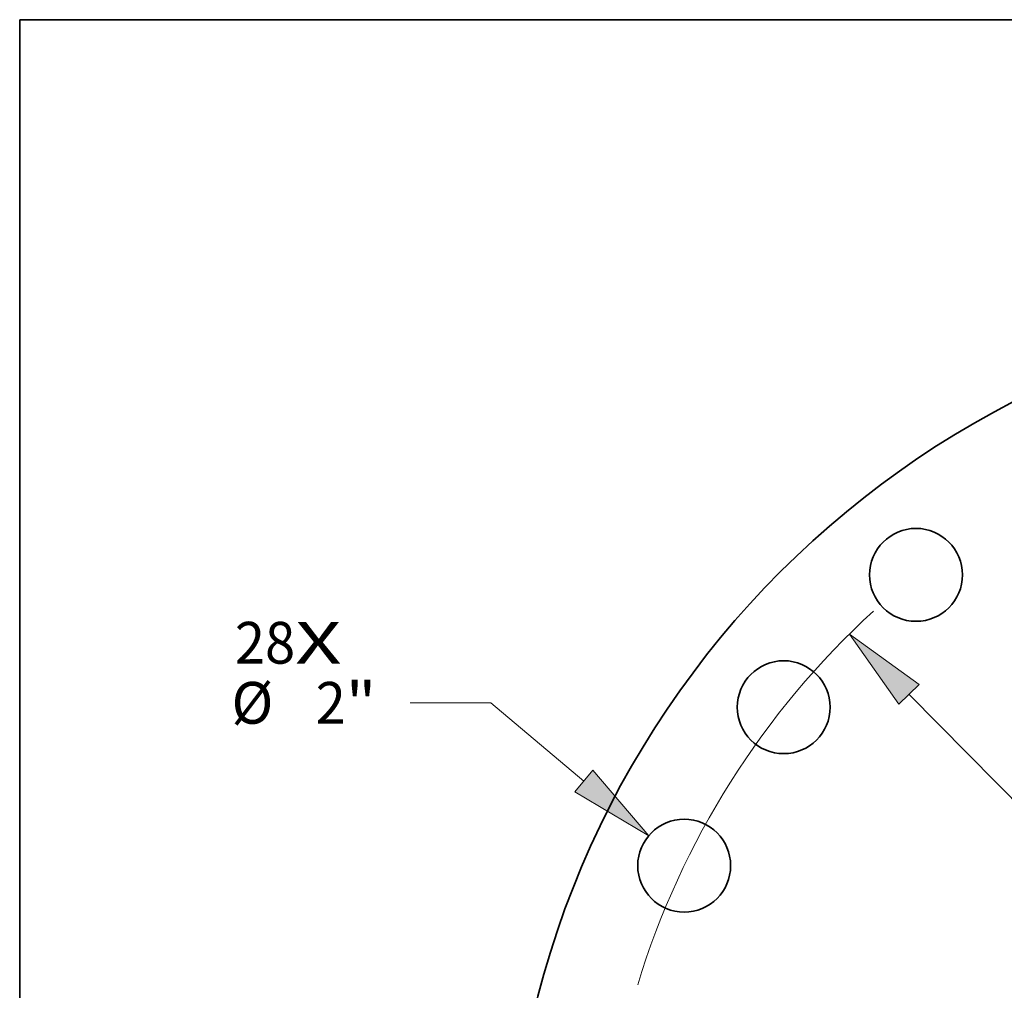
# Model space of a CAD drawing. Extents: x 0 to 10.8, y 0 to 8.3.
# Drawn here: x 0.2 to 2.6, y 6 to 8.3 of the extents above; entities that cross this region are included whole.
import ezdxf
from ezdxf.enums import TextEntityAlignment as Align

# ---------------------------------------------------------------- set-up
doc = ezdxf.new("R2010")
doc.units = 0
doc.header["$MEASUREMENT"] = 0
doc.layers.get('0').update_dxf_attribs({"lineweight": 13})
doc.layers.add('1', color=7, linetype='Continuous', lineweight=13)
doc.styles.get("Standard").update_dxf_attribs({"font": 'isocp.shx'})

# ---------------------------------------------------------------- blocks, each defined once
blk = doc.blocks.new('BLOCK7')
at = {"color": 7, "lineweight": 13, "ltscale": 0.03937}
for s, height, p, p2 in [('28', 0.8992, (-25.899, 12.161), (-24.6, 12.161)), ('X', 0.899, (-24.6, 12.161), (-23.6, 12.161))]:
    blk.add_text(s, height=height, dxfattribs=at).set_placement(p, p2, align=Align.FIT)
blk = doc.blocks.new('BLOCK9')
at = {"color": 7, "lineweight": 13, "ltscale": 0.03937}
for p, q in [((-20.381, 11.316), (-22.119, 11.316)), ((-18.38, 9.631), (-20.381, 11.316))]:
    blk.add_line(p, q, dxfattribs=at)
blk.add_lwpolyline([(-18.576, 9.398), (-16.982, 8.454), (-18.184, 9.864)], close=True, dxfattribs=at)
blk.add_solid([(-18.576, 9.398), (-16.982, 8.454), (-18.576, 9.398), (-18.184, 9.864)], dxfattribs=at)
for s, height, p, p2 in [('%%c', 0.8992, (-25.971, 10.867), (-25.072, 10.867)), ('2', 0.899, (-24.159, 10.867), (-23.509, 10.867)), ('"', 0.899, (-23.509, 10.867), (-22.85, 10.867))]:
    blk.add_text(s, height=height, dxfattribs=at).set_placement(p, p2, align=Align.FIT)
blk = doc.blocks.new('BLOCK10')
at = {"color": 7, "lineweight": 13, "ltscale": 0.03937}
blk.add_line((-11.373, 11.499), (11.373, -11.499), dxfattribs=at)
blk.add_lwpolyline([(-11.156, 11.713), (-12.657, 12.798), (-11.589, 11.285)], close=True, dxfattribs=at)
blk.add_arc((0, 0), 18, 132.3936, 163.0621, dxfattribs=at)
blk.add_solid([(-11.156, 11.713), (-12.657, 12.798), (-11.156, 11.713), (-11.589, 11.285)], dxfattribs=at)

msp = doc.modelspace()

# ---------------------------------------------------------------- linework, layer by layer
at = {"color": 7, "lineweight": 35, "ltscale": 0.03937}
for centre, radius in [((3.5922, 5.4007), 2.1891), ((2.3638, 6.9411), 0.1095), ((2.0518, 6.6291), 0.1095), ((1.8171, 6.2555), 0.1095)]:
    msp.add_circle(centre, radius, dxfattribs=at)
at = {"layer": '1', "color": 7, "lineweight": 35, "ltscale": 0.03937}
for p, q in [((0.25, 0.25), (0.25, 8.25)), ((0.25, 8.25), (10.75, 8.25))]:
    msp.add_line(p, q, dxfattribs=at)

# ---------------------------------------------------------------- block references
at = {"lineweight": 0, "xscale": 0.109456, "yscale": 0.109456, "zscale": 0.109456}
for name in ['BLOCK10', 'BLOCK7', 'BLOCK9']:
    msp.add_blockref(name, (3.5922, 5.4007), dxfattribs=at)

doc.saveas('drawing.dxf')
